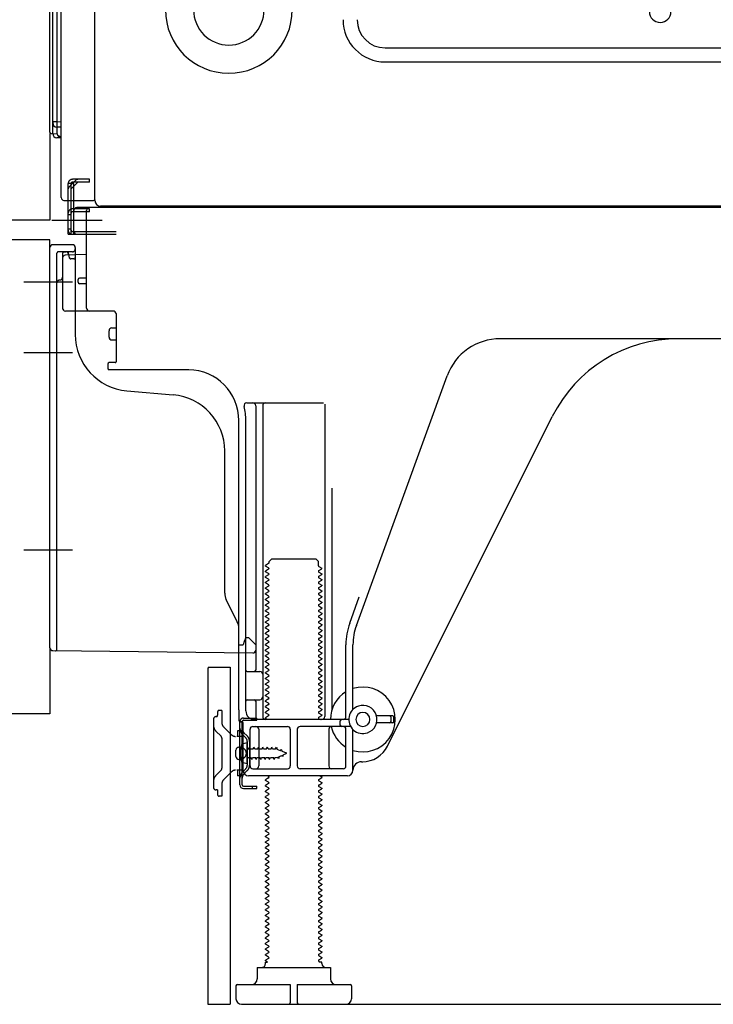
# Model space of a CAD drawing. Extents: x 0 to 26473, y -11045 to -2175.
# Drawn here: x 22652 to 22898, y -8853 to -8503 of the extents above; entities that cross this region are included whole.
import ezdxf

# ---------------------------------------------------------------- set-up
doc = ezdxf.new("R2010")
doc.units = 0
doc.header["$LTSCALE"] = 50
doc.header["$MEASUREMENT"] = 0
for name, pattern in [('CENTERLINE', [30, 24, -1.5, 3, -1.5]), ('HIDDEN', [0.375, 0.25, -0.125]), ('HIDDENNEW0', [4.5, 3, -1.5]), ('PHANTOM', [2.5, 1.25, -0.25, 0.25, -0.25, 0.25, -0.25])]:
    doc.linetypes.add(name, pattern=pattern)
doc.layers.get('0').update_dxf_attribs({"linetype": 'CONTINUOUS'})
doc.layers.get('DEFPOINTS').update_dxf_attribs({"color": 146, "linetype": 'CONTINUOUS'})
for name, color, linetype in [('121-キャビネット（中）', 253, 'HIDDEN'), ('150-機器', 8, 'CONTINUOUS'), ('166-寸法B', 11, 'CONTINUOUS')]:
    doc.layers.add(name, color=color, linetype=linetype)
doc.styles.add('KH001', font='txt')
doc.dimstyles.new('KH1xx030', dxfattribs={"dimscale": 30, "dimtxt": 2, "dimasz": 0.6, "dimexe": 0.3, "dimexo": 1.2, "dimgap": 0.5, "dimtad": 3, "dimdec": 1, "dimdsep": 46, "dimlunit": 6, "dimtxsty": 'KH001', "dimblk": 'DOT', "dimcen": 1, "dimdle": 1, "dimclrd": 256, "dimclre": 256, "dimclrt": 256, "dimadec": 0, "dimazin": 0, "dimtfac": 1, "dimtdec": 1, "dimtix": 1, "dimtmove": 2, "dimatfit": 3, "dimldrblk": 'CLOSEDBLANK', "dimfxl": 1, "dimtolj": 1, "dimtzin": 0, "dimlwd": -1, "dimlwe": -1, "dimarcsym": 0})

# ---------------------------------------------------------------- blocks, each defined once
blk = doc.blocks.new('_Dot')
at = {"color": 0, "linetype": 'ByBlock', "lineweight": -2}
blk.add_line((-0.5, 0), (-1, 0), dxfattribs=at)
at = {"color": 0, "linetype": 'ByBlock', "const_width": 0.5}
blk.add_lwpolyline([(-0.25, 0, 1), (0.25, 0, 1)], format="xyb", close=True, dxfattribs=at)
blk = doc.blocks.new('*D155')
at = {"layer": '166-寸法B', "transparency": 16777216}
for p, q in [((22718.46, -8888.51), (22718.46, -9371.51)), ((23284.46, -8888.51), (23284.46, -9371.51)), ((23266.46, -9362.51), (22736.46, -9362.51))]:
    blk.add_line(p, q, dxfattribs=at)
at = {"layer": 'DEFPOINTS', "color": 0, "transparency": 16777216}
for p in [(22718.46, -8852.51), (23284.46, -8852.51), (22718.46, -9362.51)]:
    blk.add_point(p, dxfattribs=at)
at = {"layer": '166-寸法B', "transparency": 16777216, "xscale": 18, "yscale": 18, "zscale": 18, "rotation": 180}
blk.add_blockref('_Dot', (22718.46, -9362.51), dxfattribs=at)
at = {"layer": '166-寸法B', "transparency": 16777216, "xscale": 18, "yscale": 18, "zscale": 18}
blk.add_blockref('_Dot', (23284.46, -9362.51), dxfattribs=at)
at = {"layer": '166-寸法B', "transparency": 16777216, "insert": (23001.46, -9317.51), "char_height": 60, "attachment_point": 5, "style": 'KH001'}
blk.add_mtext('\\A1;566', dxfattribs=at)
blk = doc.blocks.new('_ClosedBlank')
at = {"color": 0, "linetype": 'ByBlock', "lineweight": -2}
for p, q in [((-1, 0.167), (0, 0)), ((-1, 0.167), (-1, -0.167)), ((0, 0), (-1, -0.167))]:
    blk.add_line(p, q, dxfattribs=at)

msp = doc.modelspace()

# ---------------------------------------------------------------- linework, layer by layer
at = {"layer": '121-キャビネット（中）', "linetype": 'Continuous', "ltscale": 2}
msp.add_line((22737.46, -8852.51), (23284.46, -8852.51), dxfattribs=at)
at = {"layer": '150-機器', "color": 13, "linetype": 'Continuous'}
for p, q in [((22678.42, -8567.51), (22678.42, -8041.01)), ((22662.46, -8543.29), (22662.46, -8067.51)), ((22663.46, -8543.81), (22663.46, -8074.86)), ((22666.46, -8566.51), (22666.46, -8414.96)), ((22664.93, -8456.73), (22664.93, -8539.55)), ((22781.42, -8513.41), (23170.62, -8513.41)), ((22781.42, -8518.41), (23170.62, -8518.41)), ((22663.46, -8539.52), (22663.46, -8540.01)), ((22663.46, -8539.52), (22663.48, -8539.52)), ((22663.48, -8539.52), (22663.55, -8539.53)), ((22663.55, -8539.53), (22663.66, -8539.53)), ((22663.66, -8539.53), (22663.81, -8539.54)), ((22663.81, -8539.54), (22663.99, -8539.54)), ((22663.99, -8539.54), (22664.21, -8539.54)), ((22664.21, -8539.54), (22664.45, -8539.54)), ((22664.45, -8539.54), (22664.7, -8539.55)), ((22664.7, -8539.55), (22664.93, -8539.55)), ((22664.93, -8540.23), (22664.92, -8540.54)), ((22664.92, -8540.54), (22664.92, -8540.82)), ((22664.92, -8540.82), (22664.92, -8541.06)), ((22664.92, -8541.06), (22664.92, -8541.26)), ((22664.92, -8541.26), (22664.93, -8541.4)), ((22664.93, -8539.55), (22666.46, -8539.57)), ((22664.93, -8539.55), (22664.93, -8539.89)), ((22664.93, -8539.89), (22664.93, -8540.23)), ((22664.93, -8541.4), (22664.93, -8541.48)), ((22664.93, -8541.48), (22664.93, -8541.51)), ((22666.46, -8541.53), (22664.93, -8541.51)), ((22665.06, -8543.83), (22665.06, -8541.51)), ((22662.95, -8543.79), (22665.06, -8543.83)), ((22663.46, -8543.81), (22663.46, -8543.8)), ((22666.46, -8545.33), (22664.93, -8545.31)), ((22665.06, -8543.83), (22665.08, -8544.01)), ((22665.08, -8544.01), (22665.15, -8544.18)), ((22665.15, -8544.18), (22665.26, -8544.33)), ((22665.26, -8544.33), (22665.41, -8544.48)), ((22665.41, -8544.48), (22665.59, -8544.6)), ((22665.59, -8544.6), (22665.81, -8544.7)), ((22665.81, -8544.7), (22666.05, -8544.77)), ((22666.05, -8544.77), (22666.3, -8544.82)), ((22666.3, -8544.82), (22666.46, -8544.83)), ((22667.46, -8567.51), (22677.96, -8567.51)), ((22668.96, -8579.51), (22668.96, -8567.51)), ((22669.96, -8579.51), (22669.96, -8567.51)), ((22670.96, -8579.51), (22670.96, -8567.51)), ((22676.46, -8570.01), (22671.96, -8570.01)), ((23210.46, -8570.01), (22676.46, -8570.01)), ((23212.58, -8569.51), (22680.42, -8569.51)), ((22676.46, -8570.51), (22670.96, -8570.51)), ((22670.96, -8578.51), (22670.96, -8571.01)), ((22676.46, -8571.51), (22670.96, -8571.51)), ((22675.46, -8605.71), (22675.46, -8571.01)), ((22676.46, -8571.51), (22676.46, -8570.51)), ((22668.96, -8577.51), (22669.96, -8577.51)), ((22668.96, -8579.51), (22670.96, -8579.51)), ((22670.46, -8579.51), (22685.96, -8579.51)), ((22670.96, -8578.51), (22685.96, -8578.51)), ((22671.96, -8579.51), (22675.46, -8579.51)), ((22662.46, -8726.11), (22662.46, -8584.21)), ((22670.46, -8583.21), (22663.46, -8583.21)), ((22671.46, -8584.21), (22671.46, -8615.05)), ((22675.46, -8586.71), (22667.93, -8586.94)), ((22669.1, -8586.54), (22669.16, -8586.91)), ((22666.96, -8587.93), (22666.96, -8605.71)), ((22672.46, -8596.51), (22672.46, -8595.51)), ((22675.46, -8595.01), (22672.96, -8595.01)), ((22675.46, -8597.01), (22672.96, -8597.01)), ((22666.96, -8602.89), (22666.96, -8606)), ((22684.96, -8606.71), (22667.96, -8606.71)), ((22685.96, -8607.57), (22685.96, -8624.71)), ((22683.46, -8615.97), (22683.46, -8613.67)), ((22684.46, -8612.67), (22685.96, -8612.67)), ((22684.46, -8616.97), (22685.96, -8616.97)), ((22943.46, -8616.51), (22822.18, -8616.51)), ((22682.96, -8625.51), (22682.96, -8627.01)), ((22685.66, -8625.01), (22683.46, -8625.01)), ((22711.73, -8627.51), (22683.46, -8627.51)), ((22771.16, -8718.19), (22803.39, -8629.67)), ((22689.73, -8634.97), (22706.19, -8636.41)), ((22732.31, -8639.26), (22759.46, -8639.26)), ((22759.96, -8639.76), (22759.96, -8750.51)), ((22735.46, -8640.26), (22735.46, -8734.01)), ((22737.96, -8640.26), (22737.96, -8750.51)), ((22729.46, -8748.09), (22729.46, -8645.51)), ((22731.96, -8748.51), (22731.96, -8645.51)), ((22782.22, -8760.98), (22840.64, -8644.15)), ((22724.46, -8706.78), (22724.46, -8656.33)), ((22762.46, -8669.48), (22762.46, -8748.15)), ((22740.18, -8695.51), (22741.18, -8694.51)), ((22740.18, -8696.01), (22740.18, -8695.51)), ((22741.18, -8694.51), (22756.73, -8694.51)), ((22757.73, -8695.51), (22756.73, -8694.51)), ((22757.73, -8697.01), (22757.73, -8695.51)), ((22740.04, -8696.26), (22738.96, -8696.88)), ((22738.96, -8697.13), (22738.96, -8696.88)), ((22740.04, -8697.76), (22738.96, -8697.13)), ((22740.04, -8698.26), (22738.96, -8698.88)), ((22738.96, -8699.13), (22738.96, -8698.88)), ((22740.04, -8699.76), (22738.96, -8699.13)), ((22757.88, -8697.26), (22758.96, -8697.88)), ((22757.88, -8698.76), (22758.96, -8698.13)), ((22757.88, -8699.26), (22758.96, -8699.88)), ((22758.96, -8698.13), (22758.96, -8697.88)), ((22740.04, -8700.26), (22738.96, -8700.88)), ((22738.96, -8701.13), (22738.96, -8700.88)), ((22740.04, -8701.76), (22738.96, -8701.13)), ((22740.04, -8702.26), (22738.96, -8702.88)), ((22738.96, -8703.13), (22738.96, -8702.88)), ((22757.88, -8700.76), (22758.96, -8700.13)), ((22757.88, -8701.26), (22758.96, -8701.88)), ((22757.88, -8702.76), (22758.96, -8702.13)), ((22758.96, -8699.88), (22758.96, -8700.13)), ((22758.96, -8701.88), (22758.96, -8702.13)), ((22740.04, -8703.76), (22738.96, -8703.13)), ((22740.04, -8704.26), (22738.96, -8704.88)), ((22738.96, -8705.13), (22738.96, -8704.88)), ((22740.04, -8705.76), (22738.96, -8705.13)), ((22740.04, -8706.26), (22738.96, -8706.88)), ((22757.88, -8703.26), (22758.96, -8703.88)), ((22757.88, -8704.76), (22758.96, -8704.13)), ((22757.88, -8705.26), (22758.96, -8705.88)), ((22757.88, -8706.76), (22758.96, -8706.13)), ((22758.96, -8703.88), (22758.96, -8704.13)), ((22758.96, -8705.88), (22758.96, -8706.13)), ((22728.93, -8716.9), (22724.99, -8709.01)), ((22738.96, -8707.13), (22738.96, -8706.88)), ((22740.04, -8707.76), (22738.96, -8707.13)), ((22740.04, -8708.26), (22738.96, -8708.88)), ((22738.96, -8709.13), (22738.96, -8708.88)), ((22740.04, -8709.76), (22738.96, -8709.13)), ((22757.88, -8707.26), (22758.96, -8707.88)), ((22757.88, -8708.76), (22758.96, -8708.13)), ((22757.88, -8709.26), (22758.96, -8709.88)), ((22758.96, -8707.88), (22758.96, -8708.13)), ((22758.96, -8709.88), (22758.96, -8710.13)), ((22768.82, -8717.34), (22772.21, -8708.02)), ((22740.04, -8710.26), (22738.96, -8710.88)), ((22738.96, -8711.13), (22738.96, -8710.88)), ((22740.04, -8711.76), (22738.96, -8711.13)), ((22740.04, -8712.26), (22738.96, -8712.88)), ((22738.96, -8713.13), (22738.96, -8712.88)), ((22740.04, -8713.76), (22738.96, -8713.13)), ((22757.88, -8710.76), (22758.96, -8710.13)), ((22757.88, -8711.26), (22758.96, -8711.88)), ((22757.88, -8712.76), (22758.96, -8712.13)), ((22757.88, -8713.26), (22758.96, -8713.88)), ((22758.96, -8711.88), (22758.96, -8712.13)), ((22740.04, -8714.26), (22738.96, -8714.88)), ((22738.96, -8715.13), (22738.96, -8714.88)), ((22740.04, -8715.76), (22738.96, -8715.13)), ((22740.04, -8716.26), (22738.96, -8716.88)), ((22757.88, -8714.76), (22758.96, -8714.13)), ((22757.88, -8715.26), (22758.96, -8715.88)), ((22757.88, -8716.76), (22758.96, -8716.13)), ((22758.96, -8713.88), (22758.96, -8714.13)), ((22758.96, -8715.88), (22758.96, -8716.13)), ((22729.46, -8725.01), (22729.46, -8719.14)), ((22738.96, -8717.13), (22738.96, -8716.88)), ((22740.04, -8717.76), (22738.96, -8717.13)), ((22740.04, -8718.26), (22738.96, -8718.88)), ((22738.96, -8719.13), (22738.96, -8718.88)), ((22740.04, -8719.76), (22738.96, -8719.13)), ((22740.04, -8720.26), (22738.96, -8720.88)), ((22757.88, -8717.26), (22758.96, -8717.88)), ((22757.88, -8718.76), (22758.96, -8718.13)), ((22757.88, -8719.26), (22758.96, -8719.88)), ((22757.88, -8720.76), (22758.96, -8720.13)), ((22758.96, -8717.88), (22758.96, -8718.13)), ((22758.96, -8719.88), (22758.96, -8720.13)), ((22731.96, -8722.51), (22731.42, -8723.86)), ((22731.96, -8722.51), (22732.96, -8722.51)), ((22732.96, -8722.51), (22735.46, -8725.01)), ((22738.96, -8721.13), (22738.96, -8720.88)), ((22740.04, -8721.76), (22738.96, -8721.13)), ((22740.04, -8722.26), (22738.96, -8722.88)), ((22738.96, -8723.13), (22738.96, -8722.88)), ((22740.04, -8723.76), (22738.96, -8723.13)), ((22757.88, -8721.26), (22758.96, -8721.88)), ((22757.88, -8722.76), (22758.96, -8722.13)), ((22757.88, -8723.26), (22758.96, -8723.88)), ((22758.96, -8721.88), (22758.96, -8722.13)), ((22663.45, -8727.11), (22734.45, -8727.94)), ((22729.46, -8725.01), (22730.96, -8725.01)), ((22731.42, -8723.86), (22730.96, -8725.01)), ((22735.46, -8725.01), (22735.46, -8726.94)), ((22740.04, -8724.26), (22738.96, -8724.88)), ((22738.96, -8725.13), (22738.96, -8724.88)), ((22740.04, -8725.76), (22738.96, -8725.13)), ((22740.04, -8726.26), (22738.96, -8726.88)), ((22738.96, -8727.13), (22738.96, -8726.88)), ((22740.04, -8727.76), (22738.96, -8727.13)), ((22757.88, -8724.76), (22758.96, -8724.13)), ((22757.88, -8725.26), (22758.96, -8725.88)), ((22757.88, -8726.76), (22758.96, -8726.13)), ((22757.88, -8727.26), (22758.96, -8727.88)), ((22758.96, -8723.88), (22758.96, -8724.13)), ((22758.96, -8725.88), (22758.96, -8726.13)), ((22767.46, -8750.51), (22767.46, -8725.03)), ((22769.96, -8747.94), (22769.96, -8725.03)), ((22740.04, -8728.26), (22738.96, -8728.88)), ((22738.96, -8729.13), (22738.96, -8728.88)), ((22740.04, -8729.76), (22738.96, -8729.13)), ((22740.04, -8730.26), (22738.96, -8730.88)), ((22757.88, -8728.76), (22758.96, -8728.13)), ((22757.88, -8729.26), (22758.96, -8729.88)), ((22757.88, -8730.76), (22758.96, -8730.13)), ((22758.96, -8727.88), (22758.96, -8728.13)), ((22758.96, -8729.88), (22758.96, -8730.13)), ((22718.46, -8733.51), (22718.46, -8852.51)), ((22718.96, -8733.01), (22726.36, -8733.01)), ((22726.36, -8733.01), (22726.36, -8852.51)), ((22738.96, -8731.13), (22738.96, -8730.88)), ((22740.04, -8731.76), (22738.96, -8731.13)), ((22740.04, -8732.26), (22738.96, -8732.88)), ((22738.96, -8733.13), (22738.96, -8732.88)), ((22740.04, -8733.76), (22738.96, -8733.13)), ((22740.04, -8734.26), (22738.96, -8734.88)), ((22757.88, -8731.26), (22758.96, -8731.88)), ((22757.88, -8732.76), (22758.96, -8732.13)), ((22757.88, -8733.26), (22758.96, -8733.88)), ((22757.88, -8734.76), (22758.96, -8734.13)), ((22758.96, -8731.88), (22758.96, -8732.13)), ((22758.96, -8733.88), (22758.96, -8734.13)), ((22731.96, -8741.51), (22731.96, -8737.51)), ((22732.46, -8734.51), (22736.96, -8734.51)), ((22738.96, -8735.13), (22738.96, -8734.88)), ((22740.04, -8735.76), (22738.96, -8735.13)), ((22740.04, -8736.26), (22738.96, -8736.88)), ((22738.96, -8737.13), (22738.96, -8736.88)), ((22740.04, -8737.76), (22738.96, -8737.13)), ((22757.88, -8735.26), (22758.96, -8735.88)), ((22757.88, -8736.76), (22758.96, -8736.13)), ((22757.88, -8737.26), (22758.96, -8737.88)), ((22758.96, -8735.88), (22758.96, -8736.13)), ((22740.04, -8738.26), (22738.96, -8738.88)), ((22738.96, -8739.13), (22738.96, -8738.88)), ((22740.04, -8739.76), (22738.96, -8739.13)), ((22740.04, -8740.26), (22738.96, -8740.88)), ((22738.96, -8741.13), (22738.96, -8740.88)), ((22740.04, -8741.76), (22738.96, -8741.13)), ((22757.88, -8738.76), (22758.96, -8738.13)), ((22757.88, -8739.26), (22758.96, -8739.88)), ((22757.88, -8740.76), (22758.96, -8740.13)), ((22757.88, -8741.26), (22758.96, -8741.88)), ((22758.96, -8737.88), (22758.96, -8738.13)), ((22758.96, -8739.88), (22758.96, -8740.13)), ((22732.46, -8744.51), (22736.96, -8744.51)), ((22740.04, -8742.26), (22738.96, -8742.88)), ((22738.96, -8743.13), (22738.96, -8742.88)), ((22740.04, -8743.76), (22738.96, -8743.13)), ((22740.04, -8744.26), (22738.96, -8744.88)), ((22757.88, -8742.76), (22758.96, -8742.13)), ((22757.88, -8743.26), (22758.96, -8743.88)), ((22757.88, -8744.76), (22758.96, -8744.13)), ((22758.96, -8741.88), (22758.96, -8742.13)), ((22758.96, -8743.88), (22758.96, -8744.13)), ((22729.46, -8748.09), (22729.46, -8751.71)), ((22735.46, -8745.01), (22735.46, -8751.01)), ((22738.96, -8745.13), (22738.96, -8744.88)), ((22740.04, -8745.76), (22738.96, -8745.13)), ((22740.04, -8746.26), (22738.96, -8746.88)), ((22738.96, -8747.13), (22738.96, -8746.88)), ((22740.04, -8747.76), (22738.96, -8747.13)), ((22740.04, -8748.26), (22738.96, -8748.88)), ((22757.88, -8745.26), (22758.96, -8745.88)), ((22757.88, -8746.76), (22758.96, -8746.13)), ((22757.88, -8747.26), (22758.96, -8747.88)), ((22757.88, -8748.76), (22758.96, -8748.13)), ((22758.96, -8745.88), (22758.96, -8746.13)), ((22758.96, -8747.88), (22758.96, -8748.13)), ((22768.46, -8751.51), (22734.96, -8751.51)), ((22738.96, -8749.13), (22738.96, -8748.88)), ((22740.04, -8749.76), (22738.96, -8749.13)), ((22740.04, -8750.26), (22738.96, -8750.88)), ((22738.96, -8751.13), (22738.96, -8750.88)), ((22739.61, -8751.51), (22738.96, -8751.13)), ((22757.88, -8749.26), (22758.96, -8749.88)), ((22757.88, -8750.76), (22758.96, -8750.13)), ((22757.88, -8751.26), (22758.31, -8751.51)), ((22758.96, -8749.88), (22758.96, -8750.13)), ((22783.96, -8750.26), (22778.3, -8750.26)), ((22783.46, -8752.26), (22783.46, -8750.76)), ((22784.46, -8752.26), (22784.46, -8750.76)), ((22729.86, -8774.71), (22729.86, -8752.31)), ((22729.86, -8752.31), (22730.66, -8752.31)), ((22729.96, -8752.21), (22730.46, -8752.21)), ((22730.66, -8754.66), (22730.66, -8752.31)), ((22730.66, -8772.35), (22730.66, -8754.66)), ((22730.96, -8769.51), (22730.96, -8752.71)), ((22733.46, -8768.01), (22733.46, -8755.01)), ((22734.46, -8754.01), (22746.71, -8754.01)), ((22736.53, -8755.01), (22736.53, -8768.01)), ((22747.71, -8755.01), (22747.71, -8768.01)), ((22750.21, -8755.01), (22750.21, -8768.01)), ((22769.13, -8754.01), (22751.21, -8754.01)), ((22761.39, -8755.01), (22761.39, -8768.01)), ((22765.46, -8753.51), (22765.46, -8752.01)), ((22767.46, -8768.01), (22767.46, -8755.01)), ((22769.96, -8769.51), (22769.96, -8755.08)), ((22783.96, -8752.76), (22778.3, -8752.76)), ((22729.46, -8761.36), (22730.96, -8761.36)), ((22732.46, -8759.76), (22730.5, -8760.26)), ((22732.46, -8767.26), (22732.46, -8759.76)), ((22728.46, -8764.66), (22728.46, -8762.36)), ((22729.46, -8765.66), (22730.96, -8765.66)), ((22732.46, -8767.26), (22730.5, -8766.76)), ((22734.46, -8769.01), (22746.71, -8769.01)), ((22766.46, -8769.01), (22751.21, -8769.01)), ((22772.96, -8766.51), (22773.46, -8766.51)), ((22730.66, -8774.71), (22730.66, -8772.35)), ((22767.96, -8771.51), (22732.96, -8771.51)), ((22740.04, -8772.26), (22738.96, -8772.88)), ((22740.04, -8771.76), (22739.61, -8771.51)), ((22757.88, -8772.76), (22758.96, -8772.13)), ((22758.31, -8771.51), (22758.96, -8771.88)), ((22758.96, -8771.88), (22758.96, -8772.13)), ((22731.16, -8775.21), (22735.86, -8775.21)), ((22731.16, -8776.01), (22735.86, -8776.01)), ((22734.36, -8776.01), (22734.36, -8775.21)), ((22735.86, -8776.01), (22735.86, -8775.21)), ((22738.96, -8773.13), (22738.96, -8772.88)), ((22740.04, -8773.76), (22738.96, -8773.13)), ((22740.04, -8774.26), (22738.96, -8774.88)), ((22738.96, -8775.13), (22738.96, -8774.88)), ((22740.04, -8775.76), (22738.96, -8775.13)), ((22757.88, -8773.26), (22758.96, -8773.88)), ((22757.88, -8774.76), (22758.96, -8774.13)), ((22757.88, -8775.26), (22758.96, -8775.88)), ((22757.88, -8776.76), (22758.96, -8776.13)), ((22758.96, -8773.88), (22758.96, -8774.13)), ((22758.96, -8775.88), (22758.96, -8776.13)), ((22740.04, -8776.26), (22738.96, -8776.88)), ((22738.96, -8777.13), (22738.96, -8776.88)), ((22740.04, -8777.76), (22738.96, -8777.13)), ((22740.04, -8778.26), (22738.96, -8778.88)), ((22738.96, -8779.13), (22738.96, -8778.88)), ((22740.04, -8779.76), (22738.96, -8779.13)), ((22757.88, -8777.26), (22758.96, -8777.88)), ((22757.88, -8778.76), (22758.96, -8778.13)), ((22757.88, -8779.26), (22758.96, -8779.88)), ((22758.96, -8777.88), (22758.96, -8778.13)), ((22740.04, -8780.26), (22738.96, -8780.88)), ((22738.96, -8781.13), (22738.96, -8780.88)), ((22740.04, -8781.76), (22738.96, -8781.13)), ((22740.04, -8782.26), (22738.96, -8782.88)), ((22738.96, -8783.13), (22738.96, -8782.88)), ((22740.04, -8783.76), (22738.96, -8783.13)), ((22757.88, -8780.76), (22758.96, -8780.13)), ((22757.88, -8781.26), (22758.96, -8781.88)), ((22757.88, -8782.76), (22758.96, -8782.13)), ((22758.96, -8779.88), (22758.96, -8780.13)), ((22758.96, -8781.88), (22758.96, -8782.13)), ((22740.04, -8784.26), (22738.96, -8784.88)), ((22738.96, -8785.13), (22738.96, -8784.88)), ((22740.04, -8785.76), (22738.96, -8785.13)), ((22740.04, -8786.26), (22738.96, -8786.88)), ((22757.88, -8783.26), (22758.96, -8783.88)), ((22757.88, -8784.76), (22758.96, -8784.13)), ((22757.88, -8785.26), (22758.96, -8785.88)), ((22757.88, -8786.76), (22758.96, -8786.13)), ((22758.96, -8783.88), (22758.96, -8784.13)), ((22758.96, -8785.88), (22758.96, -8786.13)), ((22738.96, -8787.13), (22738.96, -8786.88)), ((22740.04, -8787.76), (22738.96, -8787.13)), ((22740.04, -8788.26), (22738.96, -8788.88)), ((22738.96, -8789.13), (22738.96, -8788.88)), ((22740.04, -8789.76), (22738.96, -8789.13)), ((22757.88, -8787.26), (22758.96, -8787.88)), ((22757.88, -8788.76), (22758.96, -8788.13)), ((22757.88, -8789.26), (22758.96, -8789.88)), ((22757.88, -8790.76), (22758.96, -8790.13)), ((22758.96, -8787.88), (22758.96, -8788.13)), ((22758.96, -8789.88), (22758.96, -8790.13)), ((22740.04, -8790.26), (22738.96, -8790.88)), ((22738.96, -8791.13), (22738.96, -8790.88)), ((22740.04, -8791.76), (22738.96, -8791.13)), ((22740.04, -8792.26), (22738.96, -8792.88)), ((22738.96, -8793.13), (22738.96, -8792.88)), ((22740.04, -8793.76), (22738.96, -8793.13)), ((22757.88, -8791.26), (22758.96, -8791.88)), ((22757.88, -8792.76), (22758.96, -8792.13)), ((22757.88, -8793.26), (22758.96, -8793.88)), ((22758.96, -8791.88), (22758.96, -8792.13)), ((22740.04, -8794.26), (22738.96, -8794.88)), ((22738.96, -8795.13), (22738.96, -8794.88)), ((22740.04, -8795.76), (22738.96, -8795.13)), ((22740.04, -8796.26), (22738.96, -8796.88)), ((22738.96, -8797.13), (22738.96, -8796.88)), ((22740.04, -8797.76), (22738.96, -8797.13)), ((22757.88, -8794.76), (22758.96, -8794.13)), ((22757.88, -8795.26), (22758.96, -8795.88)), ((22757.88, -8796.76), (22758.96, -8796.13)), ((22758.96, -8793.88), (22758.96, -8794.13)), ((22758.96, -8795.88), (22758.96, -8796.13)), ((22740.04, -8798.26), (22738.96, -8798.88)), ((22738.96, -8799.13), (22738.96, -8798.88)), ((22740.04, -8799.76), (22738.96, -8799.13)), ((22740.04, -8800.26), (22738.96, -8800.88)), ((22757.88, -8797.26), (22758.96, -8797.88)), ((22757.88, -8798.76), (22758.96, -8798.13)), ((22757.88, -8799.26), (22758.96, -8799.88)), ((22757.88, -8800.76), (22758.96, -8800.13)), ((22758.96, -8797.88), (22758.96, -8798.13)), ((22758.96, -8799.88), (22758.96, -8800.13)), ((22738.96, -8801.13), (22738.96, -8800.88)), ((22740.04, -8801.76), (22738.96, -8801.13)), ((22740.04, -8802.26), (22738.96, -8802.88)), ((22738.96, -8803.13), (22738.96, -8802.88)), ((22740.04, -8803.76), (22738.96, -8803.13)), ((22757.88, -8801.26), (22758.96, -8801.88)), ((22757.88, -8802.76), (22758.96, -8802.13)), ((22757.88, -8803.26), (22758.96, -8803.88)), ((22757.88, -8804.76), (22758.96, -8804.13)), ((22758.96, -8801.88), (22758.96, -8802.13)), ((22758.96, -8803.88), (22758.96, -8804.13)), ((22740.04, -8804.26), (22738.96, -8804.88)), ((22738.96, -8805.13), (22738.96, -8804.88)), ((22740.04, -8805.76), (22738.96, -8805.13)), ((22740.04, -8806.26), (22738.96, -8806.88)), ((22738.96, -8807.13), (22738.96, -8806.88)), ((22740.04, -8807.76), (22738.96, -8807.13)), ((22757.88, -8805.26), (22758.96, -8805.88)), ((22757.88, -8806.76), (22758.96, -8806.13)), ((22757.88, -8807.26), (22758.96, -8807.88)), ((22758.96, -8805.88), (22758.96, -8806.13)), ((22740.04, -8808.26), (22738.96, -8808.88)), ((22738.96, -8809.13), (22738.96, -8808.88)), ((22740.04, -8809.76), (22738.96, -8809.13)), ((22740.04, -8810.26), (22738.96, -8810.88)), ((22738.96, -8811.13), (22738.96, -8810.88)), ((22757.88, -8808.76), (22758.96, -8808.13)), ((22757.88, -8809.26), (22758.96, -8809.88)), ((22757.88, -8810.76), (22758.96, -8810.13)), ((22758.96, -8807.88), (22758.96, -8808.13)), ((22758.96, -8809.88), (22758.96, -8810.13)), ((22740.04, -8811.76), (22738.96, -8811.13)), ((22740.04, -8812.26), (22738.96, -8812.88)), ((22738.96, -8813.13), (22738.96, -8812.88)), ((22740.04, -8813.76), (22738.96, -8813.13)), ((22740.04, -8814.26), (22738.96, -8814.88)), ((22757.88, -8811.26), (22758.96, -8811.88)), ((22757.88, -8812.76), (22758.96, -8812.13)), ((22757.88, -8813.26), (22758.96, -8813.88)), ((22757.88, -8814.76), (22758.96, -8814.13)), ((22758.96, -8811.88), (22758.96, -8812.13)), ((22758.96, -8813.88), (22758.96, -8814.13)), ((22738.96, -8815.13), (22738.96, -8814.88)), ((22740.04, -8815.76), (22738.96, -8815.13)), ((22740.04, -8816.26), (22738.96, -8816.88)), ((22738.96, -8817.13), (22738.96, -8816.88)), ((22740.04, -8817.76), (22738.96, -8817.13)), ((22757.88, -8815.26), (22758.96, -8815.88)), ((22757.88, -8816.76), (22758.96, -8816.13)), ((22757.88, -8817.26), (22758.96, -8817.88)), ((22758.96, -8815.88), (22758.96, -8816.13)), ((22758.96, -8817.88), (22758.96, -8818.13)), ((22740.04, -8818.26), (22738.96, -8818.88)), ((22738.96, -8819.13), (22738.96, -8818.88)), ((22740.04, -8819.76), (22738.96, -8819.13)), ((22740.04, -8820.26), (22738.96, -8820.88)), ((22738.96, -8821.13), (22738.96, -8820.88)), ((22740.04, -8821.76), (22738.96, -8821.13)), ((22757.88, -8818.76), (22758.96, -8818.13)), ((22757.88, -8819.26), (22758.96, -8819.88)), ((22757.88, -8820.76), (22758.96, -8820.13)), ((22757.88, -8821.26), (22758.96, -8821.88)), ((22758.96, -8819.88), (22758.96, -8820.13)), ((22740.04, -8822.26), (22738.96, -8822.88)), ((22738.96, -8823.13), (22738.96, -8822.88)), ((22740.04, -8823.76), (22738.96, -8823.13)), ((22740.04, -8824.26), (22738.96, -8824.88)), ((22738.96, -8825.13), (22738.96, -8824.88)), ((22757.88, -8822.76), (22758.96, -8822.13)), ((22757.88, -8823.26), (22758.96, -8823.88)), ((22757.88, -8824.76), (22758.96, -8824.13)), ((22758.96, -8821.88), (22758.96, -8822.13)), ((22758.96, -8823.88), (22758.96, -8824.13)), ((22740.04, -8825.76), (22738.96, -8825.13)), ((22740.04, -8826.26), (22738.96, -8826.88)), ((22738.96, -8827.13), (22738.96, -8826.88)), ((22740.04, -8827.76), (22738.96, -8827.13)), ((22740.04, -8828.26), (22738.96, -8828.88)), ((22757.88, -8825.26), (22758.96, -8825.88)), ((22757.88, -8826.76), (22758.96, -8826.13)), ((22757.88, -8827.26), (22758.96, -8827.88)), ((22757.88, -8828.76), (22758.96, -8828.13)), ((22758.96, -8825.88), (22758.96, -8826.13)), ((22758.96, -8827.88), (22758.96, -8828.13)), ((22738.96, -8829.13), (22738.96, -8828.88)), ((22740.04, -8829.76), (22738.96, -8829.13)), ((22740.04, -8830.26), (22738.96, -8830.88)), ((22738.96, -8831.13), (22738.96, -8830.88)), ((22740.04, -8831.76), (22738.96, -8831.13)), ((22757.88, -8829.26), (22758.96, -8829.88)), ((22757.88, -8830.76), (22758.96, -8830.13)), ((22757.88, -8831.26), (22758.96, -8831.88)), ((22758.96, -8829.88), (22758.96, -8830.13)), ((22758.96, -8831.88), (22758.96, -8832.13)), ((22740.04, -8832.26), (22738.96, -8832.88)), ((22738.96, -8833.13), (22738.96, -8832.88)), ((22740.04, -8833.76), (22738.96, -8833.13)), ((22740.04, -8834.26), (22738.96, -8834.88)), ((22738.96, -8835.13), (22738.96, -8834.88)), ((22740.04, -8835.76), (22738.96, -8835.13)), ((22757.88, -8832.76), (22758.96, -8832.13)), ((22757.88, -8833.26), (22758.96, -8833.88)), ((22757.88, -8834.76), (22758.96, -8834.13)), ((22757.88, -8835.26), (22758.96, -8835.88)), ((22758.96, -8833.88), (22758.96, -8834.13)), ((22740.04, -8836.26), (22738.96, -8836.88)), ((22738.96, -8837.13), (22738.96, -8836.88)), ((22739.61, -8837.51), (22738.96, -8837.13)), ((22738.96, -8838.01), (22738.96, -8837.51)), ((22738.96, -8837.51), (22739.61, -8837.51)), ((22757.88, -8836.76), (22758.96, -8836.13)), ((22757.88, -8837.26), (22758.31, -8837.51)), ((22758.96, -8837.51), (22758.31, -8837.51)), ((22758.96, -8835.88), (22758.96, -8836.13)), ((22758.96, -8838.01), (22758.96, -8837.51)), ((22735.96, -8839.51), (22761.96, -8839.51)), ((22735.96, -8839.51), (22735.96, -8843.51)), ((22761.96, -8839.51), (22761.96, -8843.51)), ((22728.46, -8846.01), (22728.46, -8850.51)), ((22728.96, -8845.51), (22747.71, -8845.51)), ((22747.71, -8845.51), (22747.71, -8852.01)), ((22750.21, -8845.51), (22750.21, -8852.01)), ((22750.21, -8845.51), (22768.96, -8845.51)), ((22769.46, -8846.01), (22769.46, -8850.51)), ((22718.46, -8852.51), (22726.36, -8852.51)), ((22730.46, -8852.51), (22767.46, -8852.51))]:
    msp.add_line(p, q, dxfattribs=at)
at = {"layer": '150-機器', "color": 13, "linetype": 'PHANTOM'}
for p, q in [((22662.46, -8543.8), (22662.46, -8574.51)), ((22662.46, -8574.51), (22644.46, -8574.51)), ((22662.46, -8581.51), (22644.46, -8581.51)), ((22662.46, -8584.21), (22662.46, -8581.51)), ((22662.46, -8726.11), (22662.46, -8749.51)), ((22662.46, -8749.51), (22644.46, -8749.51))]:
    msp.add_line(p, q, dxfattribs=at)
at = {"layer": '150-機器', "color": 13, "linetype": 'HIDDENNEW0'}
for p, q in [((22670.96, -8561.51), (22668.96, -8561.51)), ((22668.96, -8567.51), (22668.96, -8561.51)), ((22669.25, -8562.71), (22671.67, -8560.3)), ((22669.96, -8563.42), (22672.37, -8561.01)), ((22669.96, -8567.51), (22669.96, -8561.51)), ((22676.46, -8560.01), (22670.46, -8560.01)), ((22676.46, -8561.01), (22670.46, -8561.01)), ((22670.96, -8562.42), (22670.96, -8561.51)), ((22670.96, -8567.51), (22670.96, -8562.42)), ((22676.46, -8561.01), (22676.46, -8560.01)), ((22668.96, -8572.51), (22669.96, -8572.51)), ((22670.96, -8570.51), (22670.46, -8570.51)), ((22670.96, -8571.51), (22670.46, -8571.51)), ((22670.46, -8578.51), (22670.96, -8578.51)), ((22664.96, -8710.6), (22664.96, -8586.21)), ((22670.46, -8585.71), (22665.46, -8585.71)), ((22666.96, -8586.21), (22666.96, -8587.93)), ((22666.96, -8586.21), (22666.96, -8594.71)), ((22667.46, -8585.71), (22668.11, -8585.71)), ((22669.38, -8587.8), (22669.04, -8586.11)), ((22670.96, -8588.21), (22669.87, -8588.21)), ((22664.96, -8726.63), (22664.96, -8710.6)), ((22720.46, -8751.51), (22720.46, -8775.51)), ((22721.96, -8748.81), (22721.96, -8750.01)), ((22723.46, -8748.31), (22722.46, -8748.31)), ((22723.46, -8748.31), (22723.46, -8752.69)), ((22731.16, -8751.01), (22735.86, -8751.01)), ((22735.86, -8751.81), (22735.86, -8751.01)), ((22726.86, -8756.92), (22724.04, -8754.1)), ((22731.16, -8751.81), (22735.86, -8751.81)), ((22723.16, -8757.46), (22721.34, -8755.64)), ((22723.46, -8758.17), (22723.46, -8768.84)), ((22728.96, -8757.51), (22728.78, -8757.51)), ((22730.96, -8755.51), (22728.96, -8755.51)), ((22728.96, -8755.51), (22728.96, -8757.51)), ((22730.96, -8757.51), (22728.96, -8757.51)), ((22731.87, -8757.92), (22730.74, -8756.79)), ((22732.44, -8757.36), (22731.3, -8756.22)), ((22730.21, -8761.26), (22731.12, -8761.76)), ((22732.46, -8759.34), (22732.46, -8767.68)), ((22732.96, -8761.96), (22732.98, -8761.96)), ((22732.98, -8761.96), (22733.25, -8761.31)), ((22733.52, -8761.96), (22733.25, -8761.31)), ((22733.26, -8759.23), (22733.26, -8767.68)), ((22733.52, -8761.96), (22734.57, -8761.96)), ((22734.57, -8761.96), (22734.84, -8761.31)), ((22735.11, -8761.96), (22734.84, -8761.31)), ((22735.11, -8761.96), (22736.16, -8761.96)), ((22736.16, -8761.96), (22736.43, -8761.31)), ((22736.7, -8761.96), (22736.43, -8761.31)), ((22736.7, -8761.96), (22737.75, -8761.96)), ((22737.75, -8761.96), (22738.01, -8761.31)), ((22738.28, -8761.96), (22738.01, -8761.31)), ((22738.28, -8761.96), (22739.33, -8761.96)), ((22739.33, -8761.96), (22739.6, -8761.31)), ((22739.87, -8761.96), (22739.6, -8761.31)), ((22739.87, -8761.96), (22740.92, -8761.96)), ((22740.92, -8761.96), (22741.19, -8761.31)), ((22741.46, -8761.96), (22741.19, -8761.31)), ((22741.46, -8761.96), (22742.51, -8761.96)), ((22742.51, -8761.96), (22742.78, -8761.31)), ((22742.78, -8761.31), (22743.09, -8762.11)), ((22744.26, -8762.6), (22743.09, -8762.11)), ((22744.26, -8762.6), (22744.49, -8761.99)), ((22744.49, -8761.99), (22744.86, -8762.85)), ((22731.12, -8765.25), (22730.21, -8765.76)), ((22732.96, -8765.06), (22733.78, -8765.06)), ((22734.05, -8765.71), (22733.78, -8765.06)), ((22734.05, -8765.71), (22734.32, -8765.06)), ((22734.32, -8765.06), (22735.36, -8765.06)), ((22735.63, -8765.71), (22735.36, -8765.06)), ((22735.63, -8765.71), (22735.9, -8765.06)), ((22735.9, -8765.06), (22736.95, -8765.06)), ((22737.22, -8765.71), (22736.95, -8765.06)), ((22737.22, -8765.71), (22737.49, -8765.06)), ((22737.49, -8765.06), (22738.54, -8765.06)), ((22738.81, -8765.71), (22738.54, -8765.06)), ((22738.81, -8765.71), (22739.08, -8765.06)), ((22739.08, -8765.06), (22740.13, -8765.06)), ((22740.4, -8765.71), (22740.13, -8765.06)), ((22740.4, -8765.71), (22740.67, -8765.06)), ((22740.67, -8765.06), (22741.71, -8765.06)), ((22741.98, -8765.71), (22741.71, -8765.06)), ((22741.98, -8765.71), (22742.25, -8765.06)), ((22742.25, -8765.06), (22742.72, -8765.06)), ((22742.72, -8765.06), (22743.25, -8764.84)), ((22743.52, -8765.43), (22743.25, -8764.84)), ((22743.73, -8764.64), (22743.52, -8765.43)), ((22743.73, -8764.64), (22744.68, -8764.24)), ((22745, -8764.82), (22744.68, -8764.24)), ((22746.46, -8763.51), (22744.86, -8762.85)), ((22745.17, -8764.04), (22745, -8764.82)), ((22745.17, -8764.04), (22746.46, -8763.51)), ((22731.87, -8769.09), (22730.74, -8770.23)), ((22723.16, -8769.55), (22721.34, -8771.38)), ((22726.86, -8770.09), (22724.04, -8772.91)), ((22728.96, -8769.51), (22728.78, -8769.51)), ((22730.96, -8769.51), (22728.96, -8769.51)), ((22728.96, -8769.51), (22728.96, -8771.51)), ((22730.96, -8771.51), (22728.96, -8771.51)), ((22732.44, -8769.66), (22731.3, -8770.79)), ((22723.46, -8774.33), (22723.46, -8778.71)), ((22721.96, -8776.51), (22721.46, -8776.51)), ((22721.96, -8776.51), (22721.96, -8778.21)), ((22723.46, -8778.71), (22722.46, -8778.71))]:
    msp.add_line(p, q, dxfattribs=at)
at = {"layer": '150-機器', "color": 13, "linetype": 'CENTERLINE'}
for p, q in [((22663.13, -8574.51), (22677.53, -8574.51)), ((22673.83, -8574.51), (22681.03, -8574.51)), ((22670.46, -8596.51), (22653.27, -8596.51)), ((22670.46, -8621.51), (22653.27, -8621.51)), ((22670.46, -8691.51), (22653.27, -8691.51))]:
    msp.add_line(p, q, dxfattribs=at)
at = {"layer": '150-機器', "color": 13, "linetype": 'Continuous'}
for centre, radius, start, end in [((22725.92, -8499.91), 22.5, 180, 0), ((22725.92, -8499.91), 12.5, 180, 0), ((22781.42, -8503.41), 15, 180, 270), ((22781.42, -8503.41), 10, 180, 270), ((22878.92, -8500.56), 3.82, 180, 0), ((22664.96, -8540.01), 1.5, 180.0067, 269.0067), ((22662.96, -8543.29), 0.5, 179.9913, 268.9913), ((22664.96, -8543.81), 1.5, 180.0067, 269.0067), ((22666.56, -8543.83), 1.5, 180.005, 266.1825), ((22667.46, -8566.51), 1, 180, 270), ((22671.96, -8571.01), 1, 90, 180), ((22676.46, -8571.01), 1, 90, 180), ((22677.96, -8567.01), 0.5, 270, 360), ((22680.42, -8567.51), 2, 180, 270), ((22693.16, -8584.51), 15, 75.1653, 90.0004), ((22733.9, -8584.32), 15, 99.022, 107.3895), ((22671.96, -8578.51), 1, 180, 270), ((22663.46, -8584.21), 1, 90, 180), ((22670.46, -8584.21), 1, 0, 90), ((22667.96, -8587.93), 1, 91.7289, 179.9931), ((22668.11, -8586.71), 1, 9.4625, 90.0002), ((22672.96, -8595.51), 0.5, 90, 180), ((22672.96, -8596.51), 0.5, 180, 270), ((22667.96, -8605.71), 1, 180, 270), ((22676.46, -8605.71), 1, 180, 270), ((22684.96, -8607.71), 1, 0, 90), ((22691.46, -8615.05), 20, 180.0003, 265.0306), ((22684.46, -8613.67), 1, 90, 180), ((22684.46, -8615.97), 1, 180, 270), ((22822.18, -8636.51), 20, 90.0004, 160.0004), ((22885.36, -8666.51), 50, 90.0004, 153.4353), ((22683.46, -8625.51), 0.5, 90, 180), ((22685.66, -8624.71), 0.3, 270, 360), ((22683.46, -8627.01), 0.5, 180, 270), ((22711.46, -8645.51), 18, 359.9997, 89.1382), ((22704.46, -8656.33), 20, 0.0003, 85.0306), ((22732.31, -8640.26), 1, 90.0085, 194.1422), ((22734.46, -8640.26), 1, 0, 90), ((22738.96, -8640.26), 1, 90, 180), ((22711.46, -8645.51), 20.5, 359.9984, 14.1321), ((22739.9, -8696.01), 0.289, 300.0581, 0.0581), ((22739.9, -8698.01), 0.289, 300, 60), ((22758.02, -8697.01), 0.289, 180.0107, 240.0107), ((22758.02, -8699.01), 0.289, 120, 240), ((22739.9, -8700.01), 0.289, 300, 60), ((22739.9, -8702.01), 0.289, 300, 60), ((22758.02, -8701.01), 0.289, 120, 240), ((22758.02, -8703.01), 0.289, 120, 240), ((22739.9, -8704.01), 0.289, 300, 60), ((22739.9, -8706.01), 0.289, 300, 60), ((22758.02, -8705.01), 0.289, 120, 240), ((22729.46, -8706.78), 5, 180.0014, 206.5664), ((22739.9, -8708.01), 0.289, 300, 60), ((22739.9, -8710.01), 0.289, 300, 60), ((22758.02, -8707.01), 0.289, 120, 240), ((22758.02, -8709.01), 0.289, 120, 240), ((22739.9, -8712.01), 0.289, 300, 60), ((22758.02, -8711.01), 0.289, 120, 240), ((22758.02, -8713.01), 0.289, 120, 240), ((22739.9, -8714.01), 0.289, 300, 60), ((22739.9, -8716.01), 0.289, 300, 60), ((22758.02, -8715.01), 0.289, 120, 240), ((22758.02, -8717.01), 0.289, 120, 240), ((22724.46, -8719.14), 5, 0.0037, 26.5687), ((22739.9, -8718.01), 0.289, 300, 60), ((22739.9, -8720.01), 0.289, 300, 60), ((22758.02, -8719.01), 0.289, 120, 240), ((22789.96, -8725.03), 22.5, 160.001, 180.001), ((22789.96, -8725.03), 20, 160.0012, 180.0012), ((22739.9, -8722.01), 0.289, 300, 60), ((22739.9, -8724.01), 0.289, 300, 60), ((22758.02, -8721.01), 0.289, 120, 240), ((22758.02, -8723.01), 0.289, 120, 240), ((22663.46, -8726.11), 1, 180.0008, 269.3307), ((22734.46, -8726.94), 1, 269.2889, 0.005), ((22739.9, -8726.01), 0.289, 300, 60), ((22758.02, -8725.01), 0.289, 120, 240), ((22758.02, -8727.01), 0.289, 120, 240), ((22739.9, -8728.01), 0.289, 300, 60), ((22739.9, -8730.01), 0.289, 300, 60), ((22758.02, -8729.01), 0.289, 120, 240), ((22758.02, -8731.01), 0.289, 120, 240), ((22718.96, -8733.51), 0.5, 90, 180), ((22732.46, -8734.01), 0.5, 180, 270), ((22734.96, -8734.01), 0.5, 270, 360), ((22739.9, -8732.01), 0.289, 300, 60), ((22739.9, -8734.01), 0.289, 300, 60), ((22758.02, -8733.01), 0.289, 120, 240), ((22736.96, -8735.51), 1, 0, 90), ((22739.9, -8736.01), 0.289, 300, 60), ((22739.9, -8738.01), 0.289, 300, 60), ((22758.02, -8735.01), 0.289, 120, 240), ((22758.02, -8737.01), 0.289, 120, 240), ((22739.9, -8740.01), 0.289, 300, 60), ((22758.02, -8739.01), 0.289, 120, 240), ((22758.02, -8741.01), 0.289, 120, 240), ((22773.46, -8751.51), 11.5, 252.2824, 107.7176), ((22732.46, -8745.01), 0.5, 90, 180), ((22734.96, -8745.01), 0.5, 0, 90), ((22736.96, -8743.51), 1, 270, 360), ((22739.9, -8742.01), 0.289, 300, 60), ((22739.9, -8744.01), 0.289, 300, 60), ((22758.02, -8743.01), 0.289, 120, 240), ((22758.02, -8745.01), 0.289, 120, 240), ((22773.46, -8751.51), 11.5, 121.4467, 179.9992), ((22739.9, -8746.01), 0.289, 300, 60), ((22739.9, -8748.01), 0.289, 300, 60), ((22758.02, -8747.01), 0.289, 120, 240), ((22773.46, -8751.51), 5, 108.5516, 288.5516), ((22773.46, -8751.51), 5, 288.5516, 108.5516), ((22729.96, -8751.71), 0.5, 180, 270), ((22734.96, -8748.51), 3, 180, 270), ((22734.96, -8751.01), 0.5, 270, 360), ((22738.96, -8750.51), 1, 180, 270), ((22739.9, -8750.01), 0.289, 300, 60), ((22758.02, -8749.01), 0.289, 120, 240), ((22758.02, -8751.01), 0.289, 120, 240), ((22758.96, -8750.51), 1, 270, 360), ((22765.96, -8752.01), 0.5, 90, 180), ((22766.46, -8750.51), 1, 270, 360), ((22773.46, -8751.51), 2.5, 0, 180), ((22773.46, -8751.51), 2.5, 180, 0), ((22782.96, -8750.76), 0.5, 0, 90), ((22783.96, -8750.76), 0.5, 0, 90), ((22730.46, -8752.71), 0.5, 0, 90), ((22734.46, -8755.01), 1, 90, 180), ((22735.53, -8755.01), 1, 0, 90), ((22746.71, -8755.01), 1, 0, 90), ((22751.21, -8755.01), 1, 90, 180), ((22762.39, -8755.01), 1, 90, 180), ((22773.46, -8751.51), 11.5, 192.7287, 238.555), ((22765.96, -8753.51), 0.5, 180, 270), ((22766.46, -8755.01), 1, 0, 90), ((22782.96, -8752.26), 0.5, 270, 360), ((22783.96, -8752.26), 0.5, 270, 360), ((22729.46, -8762.36), 1, 90, 180), ((22739.96, -8763.51), 10, 161.0343, 198.9655), ((22773.28, -8756.51), 10, 269.9984, 333.4334), ((22729.46, -8764.66), 1, 180, 270), ((22734.46, -8768.01), 1, 180, 270), ((22735.53, -8768.01), 1, 270, 360), ((22746.71, -8768.01), 1, 270, 360), ((22751.21, -8768.01), 1, 180, 270), ((22762.39, -8768.01), 1, 180, 270), ((22766.46, -8768.01), 1, 270, 360), ((22772.96, -8769.51), 3, 90, 180), ((22732.96, -8769.51), 2, 180, 270), ((22739.9, -8772.01), 0.289, 300, 60), ((22767.96, -8769.51), 2, 270, 360), ((22731.16, -8774.71), 1.3, 180, 270), ((22731.16, -8774.71), 0.5, 180, 270), ((22739.9, -8774.01), 0.289, 300, 60), ((22739.9, -8776.01), 0.289, 300, 60), ((22758.02, -8773.01), 0.289, 120, 240), ((22758.02, -8775.01), 0.289, 120, 240), ((22739.9, -8778.01), 0.289, 300, 60), ((22758.02, -8777.01), 0.289, 120, 240), ((22758.02, -8779.01), 0.289, 120, 240), ((22739.9, -8780.01), 0.289, 300, 60), ((22739.9, -8782.01), 0.289, 300, 60), ((22758.02, -8781.01), 0.289, 120, 240), ((22758.02, -8783.01), 0.289, 120, 240), ((22739.9, -8784.01), 0.289, 300, 60), ((22739.9, -8786.01), 0.289, 300, 60), ((22758.02, -8785.01), 0.289, 120, 240), ((22739.9, -8788.01), 0.289, 300, 60), ((22739.9, -8790.01), 0.289, 300, 60), ((22758.02, -8787.01), 0.289, 120, 240), ((22758.02, -8789.01), 0.289, 120, 240), ((22739.9, -8792.01), 0.289, 300, 60), ((22758.02, -8791.01), 0.289, 120, 240), ((22758.02, -8793.01), 0.289, 120, 240), ((22739.9, -8794.01), 0.289, 300, 60), ((22739.9, -8796.01), 0.289, 300, 60), ((22758.02, -8795.01), 0.289, 120, 240), ((22758.02, -8797.01), 0.289, 120, 240), ((22739.9, -8798.01), 0.289, 300, 60), ((22739.9, -8800.01), 0.289, 300, 60), ((22758.02, -8799.01), 0.289, 120, 240), ((22739.9, -8802.01), 0.289, 300, 60), ((22739.9, -8804.01), 0.289, 300, 60), ((22758.02, -8801.01), 0.289, 120, 240), ((22758.02, -8803.01), 0.289, 120, 240), ((22739.9, -8806.01), 0.289, 300, 60), ((22758.02, -8805.01), 0.289, 120, 240), ((22758.02, -8807.01), 0.289, 120, 240), ((22739.9, -8808.01), 0.289, 300, 60), ((22739.9, -8810.01), 0.289, 300, 60), ((22758.02, -8809.01), 0.289, 120, 240), ((22758.02, -8811.01), 0.289, 120, 240), ((22739.9, -8812.01), 0.289, 300, 60), ((22739.9, -8814.01), 0.289, 300, 60), ((22758.02, -8813.01), 0.289, 120, 240), ((22739.9, -8816.01), 0.289, 300, 60), ((22739.9, -8818.01), 0.289, 300, 60), ((22758.02, -8815.01), 0.289, 120, 240), ((22758.02, -8817.01), 0.289, 120, 240), ((22739.9, -8820.01), 0.289, 300, 60), ((22758.02, -8819.01), 0.289, 120, 240), ((22758.02, -8821.01), 0.289, 120, 240), ((22739.9, -8822.01), 0.289, 300, 60), ((22739.9, -8824.01), 0.289, 300, 60), ((22758.02, -8823.01), 0.289, 120, 240), ((22758.02, -8825.01), 0.289, 120, 240), ((22739.9, -8826.01), 0.289, 300, 60), ((22739.9, -8828.01), 0.289, 300, 60), ((22758.02, -8827.01), 0.289, 120, 240), ((22739.9, -8830.01), 0.289, 300, 60), ((22739.9, -8832.01), 0.289, 300, 60), ((22758.02, -8829.01), 0.289, 120, 240), ((22758.02, -8831.01), 0.289, 120, 240), ((22739.9, -8834.01), 0.289, 300, 60), ((22758.02, -8833.01), 0.289, 120, 240), ((22758.02, -8835.01), 0.289, 120, 240), ((22737.46, -8838.01), 1.5, 270, 360), ((22739.9, -8836.01), 0.289, 300, 60), ((22758.02, -8837.01), 0.289, 120, 240), ((22760.46, -8838.01), 1.5, 180, 270), ((22728.96, -8846.01), 0.5, 90, 180), ((22733.96, -8843.51), 2, 270, 360), ((22763.96, -8843.51), 2, 180, 270), ((22768.96, -8846.01), 0.5, 0, 90), ((22730.46, -8850.51), 2, 180, 270), ((22747.21, -8852.01), 0.5, 270, 360), ((22750.71, -8852.01), 0.5, 180, 270), ((22767.46, -8850.51), 2, 270, 360)]:
    msp.add_arc(centre, radius, start, end, dxfattribs=at)
at = {"layer": '150-機器', "color": 13, "linetype": 'HIDDENNEW0'}
for centre, radius, start, end in [((22670.46, -8561.51), 1.5, 90.0006, 180.0003), ((22669.96, -8563.42), 1, 135.0001, 180.0004), ((22670.46, -8561.51), 0.5, 90.0006, 180.0003), ((22672.37, -8561.01), 1, 90.0003, 135.0001), ((22670.46, -8572.01), 1.5, 90, 180.0003), ((22670.46, -8572.01), 0.5, 90.0006, 180.0003), ((22670.46, -8578.01), 1.5, 180.0003, 270), ((22670.46, -8578.01), 0.5, 180.0003, 270), ((22665.46, -8586.21), 0.5, 90, 180), ((22667.46, -8586.21), 0.5, 90, 180), ((22667.46, -8586.21), 0.5, 90, 180), ((22668.55, -8586.21), 0.5, 11.3099, 90), ((22670.46, -8584.71), 1, 270, 0), ((22669.87, -8587.71), 0.5, 191.3099, 270), ((22670.96, -8587.71), 0.5, 270, 0), ((22665.96, -8596.71), 1, 90, 180), ((22665.96, -8594.71), 1, 270, 0), ((22664.46, -8726.63), 0.5, 269.3299, 0), ((22721.46, -8751.51), 1, 90, 180), ((22721.46, -8750.01), 0.5, 270, 360), ((22722.46, -8748.81), 0.5, 90, 180), ((22731.16, -8752.31), 1.3, 90, 180), ((22723.46, -8753.51), 3, 180, 225), ((22725.46, -8752.69), 2, 180, 225), ((22732.86, -8754.66), 3, 180, 225), ((22731.16, -8752.31), 0.5, 90, 180), ((22732.86, -8754.66), 2.2, 180, 225), ((22722.46, -8758.17), 1, 0, 45), ((22728.28, -8755.51), 2, 225, 270), ((22730.46, -8759.34), 2, 0, 45), ((22730.46, -8759.34), 2.8, 0, 45), ((22730.14, -8763.51), 2, 299.1245, 60.8752), ((22732.96, -8761.46), 0.5, 180, 270), ((22732.96, -8765.56), 0.5, 90, 180), ((22722.46, -8768.84), 1, 315, 360), ((22730.46, -8767.68), 2, 315, 0), ((22730.46, -8767.68), 2.8, 315, 0), ((22723.46, -8773.5), 3, 135, 180), ((22728.28, -8771.51), 2, 90, 135), ((22732.86, -8772.35), 3, 135, 180), ((22732.86, -8772.35), 2.2, 135, 180), ((22721.46, -8775.51), 1, 180, 270), ((22725.46, -8774.33), 2, 135, 180), ((22722.46, -8778.21), 0.5, 180, 270)]:
    msp.add_arc(centre, radius, start, end, dxfattribs=at)
at = {"layer": '150-機器', "color": 13}
for p in [(22670.96, -8574.51), (22669.38, -8587.8), (22669.38, -8587.8), (22669.38, -8587.8)]:
    msp.add_point(p, dxfattribs=at)

# ---------------------------------------------------------------- dimensions: what is measured, and where the dimension line sits
at = {"layer": '166-寸法B'}
dim = msp.add_linear_dim(base=(22718.46, -9362.51), p1=(23284.46, -8852.51), p2=(22718.46, -8852.51), dimstyle='KH1xx030', dxfattribs=at)
dim.commit()
dim.dimension.update_dxf_attribs({"geometry": '*D155', "text_midpoint": (23001.46, -9317.51)})

doc.saveas('drawing.dxf')
